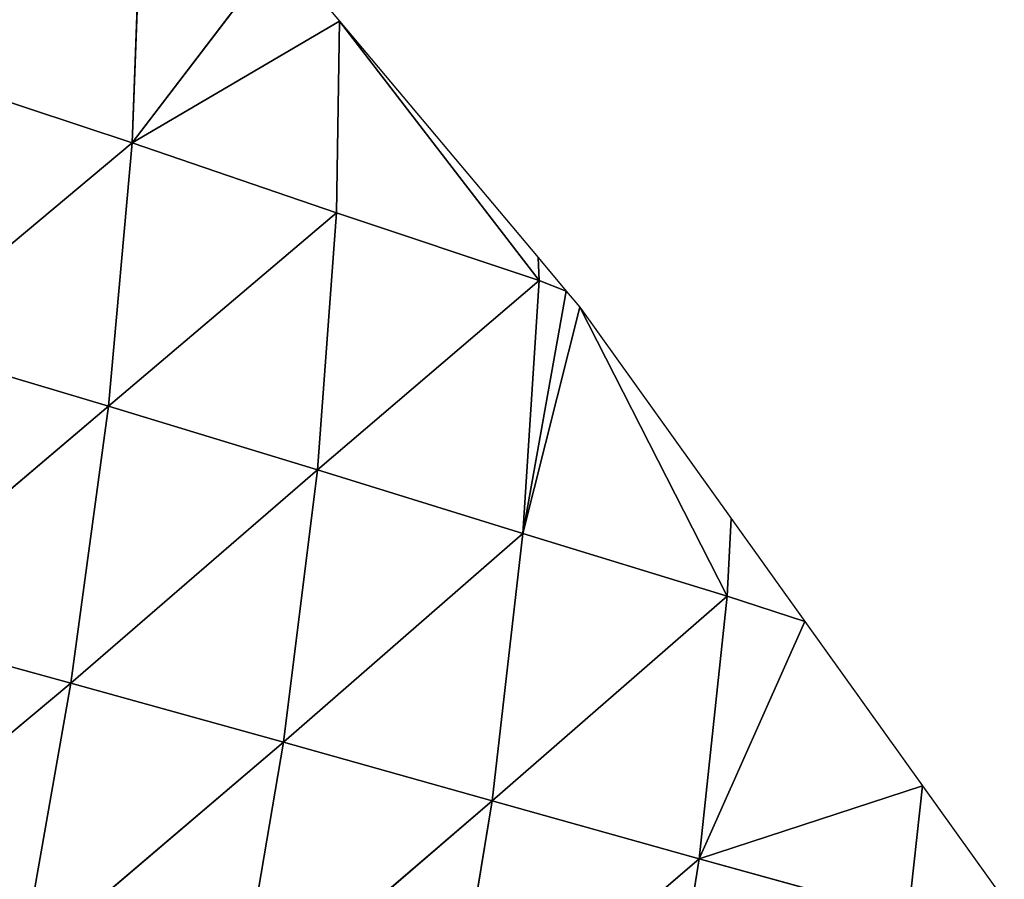
# Model space of a CAD drawing. Extents: x 0 to 4692, y 0 to 1336.
# Drawn here: x 4600 to 4666, y 255 to 313 of the extents above; entities that cross this region are included whole.
import ezdxf

# ---------------------------------------------------------------- set-up
doc = ezdxf.new("R2010")
doc.units = 0
doc.header["$LTSCALE"] = 25.4
doc.layers.get('0').update_dxf_attribs({"color": 13, "linetype": 'CONTINUOUS'})

msp = doc.modelspace()

# ---------------------------------------------------------------- linework, layer by layer
at = {"color": 52}
for p, q in [((4607.247, 304.612, 47.578), (4607.869, 321.299, 25.076)), ((4607.247, 304.612, 47.578), (4607.869, 321.299, 25.076)), ((4607.247, 304.612, 47.578), (4617.167, 317.636, 13.208)), ((4607.247, 304.612, 47.578), (4617.167, 317.636, 13.208)), ((4617.167, 317.636, 13.208), (4621.209, 312.824, 13.208)), ((4607.247, 304.612, 47.578), (4621.209, 312.824, 13.208)), ((4607.247, 304.612, 47.578), (4621.209, 312.824, 13.208)), ((4621.007, 299.902, 31.605), (4621.209, 312.824, 13.208)), ((4621.007, 299.902, 31.605), (4621.209, 312.824, 13.208)), ((4634.669, 295.336, 15.989), (4621.209, 312.824, 13.208)), ((4634.669, 295.336, 15.989), (4621.209, 312.824, 13.208)), ((4621.209, 312.824, 13.208), (4634.596, 296.887, 13.208)), ((4593.109, 309.295, 63.241), (4607.247, 304.612, 47.578)), ((4593.109, 309.295, 63.241), (4607.247, 304.612, 47.578)), ((4591.181, 291.19, 81.064), (4607.247, 304.612, 47.578)), ((4591.181, 291.19, 81.064), (4607.247, 304.612, 47.578)), ((4605.652, 286.864, 65.871), (4607.247, 304.612, 47.578)), ((4605.652, 286.864, 65.871), (4607.247, 304.612, 47.578)), ((4607.247, 304.612, 47.578), (4621.007, 299.902, 31.605)), ((4607.247, 304.612, 47.578), (4621.007, 299.902, 31.605)), ((4605.652, 286.864, 65.871), (4621.007, 299.902, 31.605)), ((4605.652, 286.864, 65.871), (4621.007, 299.902, 31.605)), ((4619.739, 282.569, 50.546), (4621.007, 299.902, 31.605)), ((4619.739, 282.569, 50.546), (4621.007, 299.902, 31.605)), ((4621.007, 299.902, 31.605), (4634.669, 295.336, 15.989)), ((4621.007, 299.902, 31.605), (4634.669, 295.336, 15.989)), ((4634.669, 295.336, 15.989), (4634.596, 296.887, 13.208)), ((4634.596, 296.887, 13.208), (4636.498, 294.623, 13.208)), ((4634.669, 295.336, 15.989), (4634.596, 296.887, 13.208)), ((4619.739, 282.569, 50.546), (4634.669, 295.336, 15.989)), ((4619.739, 282.569, 50.546), (4634.669, 295.336, 15.989)), ((4633.574, 278.294, 35.135), (4634.669, 295.336, 15.989)), ((4633.574, 278.294, 35.135), (4634.669, 295.336, 15.989)), ((4634.669, 295.336, 15.989), (4636.498, 294.623, 13.208)), ((4634.669, 295.336, 15.989), (4636.498, 294.623, 13.208)), ((4633.574, 278.294, 35.135), (4636.498, 294.623, 13.208)), ((4633.574, 278.294, 35.135), (4636.498, 294.623, 13.208)), ((4636.498, 294.623, 13.208), (4637.415, 293.531, 13.208)), ((4633.574, 278.294, 35.135), (4637.415, 293.531, 13.208)), ((4633.574, 278.294, 35.135), (4637.415, 293.531, 13.208)), ((4647.343, 274.048, 19.69), (4637.415, 293.531, 13.208)), ((4647.343, 274.048, 19.69), (4637.415, 293.531, 13.208)), ((4637.415, 293.531, 13.208), (4647.603, 279.304, 13.208)), ((4591.181, 291.19, 81.064), (4605.652, 286.864, 65.871)), ((4591.181, 291.19, 81.064), (4605.652, 286.864, 65.871)), ((4588.401, 272.244, 94.138), (4605.652, 286.864, 65.871)), ((4588.401, 272.244, 94.138), (4605.652, 286.864, 65.871)), ((4603.118, 268.195, 79.368), (4605.652, 286.864, 65.871)), ((4603.118, 268.195, 79.368), (4605.652, 286.864, 65.871)), ((4605.652, 286.864, 65.871), (4619.739, 282.569, 50.546)), ((4605.652, 286.864, 65.871), (4619.739, 282.569, 50.546)), ((4603.118, 268.195, 79.368), (4619.739, 282.569, 50.546)), ((4603.118, 268.195, 79.368), (4619.739, 282.569, 50.546)), ((4617.45, 264.206, 64.593), (4619.739, 282.569, 50.546)), ((4617.45, 264.206, 64.593), (4619.739, 282.569, 50.546)), ((4619.739, 282.569, 50.546), (4633.574, 278.294, 35.135)), ((4619.739, 282.569, 50.546), (4633.574, 278.294, 35.135)), ((4647.343, 274.048, 19.69), (4647.603, 279.304, 13.208)), ((4647.343, 274.048, 19.69), (4647.603, 279.304, 13.208)), ((4647.603, 279.304, 13.208), (4652.574, 272.361, 13.208)), ((4617.45, 264.206, 64.593), (4633.574, 278.294, 35.135)), ((4617.45, 264.206, 64.593), (4633.574, 278.294, 35.135)), ((4631.508, 260.263, 49.902), (4633.574, 278.294, 35.135)), ((4631.508, 260.263, 49.902), (4633.574, 278.294, 35.135)), ((4633.574, 278.294, 35.135), (4647.343, 274.048, 19.69)), ((4633.574, 278.294, 35.135), (4647.343, 274.048, 19.69)), ((4631.508, 260.263, 49.902), (4647.343, 274.048, 19.69)), ((4631.508, 260.263, 49.902), (4647.343, 274.048, 19.69)), ((4645.457, 256.348, 35.379), (4647.343, 274.048, 19.69)), ((4645.457, 256.348, 35.379), (4647.343, 274.048, 19.69)), ((4647.343, 274.048, 19.69), (4652.574, 272.361, 13.208)), ((4647.343, 274.048, 19.69), (4652.574, 272.361, 13.208)), ((4588.401, 272.244, 94.138), (4603.118, 268.195, 79.368)), ((4588.401, 272.244, 94.138), (4603.118, 268.195, 79.368)), ((4645.457, 256.348, 35.379), (4652.574, 272.361, 13.208)), ((4645.457, 256.348, 35.379), (4652.574, 272.361, 13.208)), ((4652.574, 272.361, 13.208), (4660.508, 261.281, 13.208)), ((4584.88, 252.958, 101.954), (4603.118, 268.195, 79.368)), ((4584.88, 252.958, 101.954), (4603.118, 268.195, 79.368)), ((4599.763, 249.167, 87.441), (4603.118, 268.195, 79.368)), ((4599.763, 249.167, 87.441), (4603.118, 268.195, 79.368)), ((4603.118, 268.195, 79.368), (4617.45, 264.206, 64.593)), ((4603.118, 268.195, 79.368), (4617.45, 264.206, 64.593)), ((4599.763, 249.167, 87.441), (4617.45, 264.206, 64.593)), ((4599.763, 249.167, 87.441), (4617.45, 264.206, 64.593)), ((4614.26, 245.451, 73.005), (4617.45, 264.206, 64.593)), ((4614.26, 245.451, 73.005), (4617.45, 264.206, 64.593)), ((4617.45, 264.206, 64.593), (4631.508, 260.263, 49.902)), ((4617.45, 264.206, 64.593), (4631.508, 260.263, 49.902)), ((4645.457, 256.348, 35.379), (4660.508, 261.281, 13.208)), ((4645.457, 256.348, 35.379), (4660.508, 261.281, 13.208)), ((4659.524, 252.474, 21.281), (4660.508, 261.281, 13.208)), ((4659.524, 252.474, 21.281), (4660.508, 261.281, 13.208)), ((4660.508, 261.281, 13.208), (4666.011, 253.596, 13.208)), ((4614.26, 245.451, 73.005), (4631.508, 260.263, 49.902)), ((4614.26, 245.451, 73.005), (4631.508, 260.263, 49.902)), ((4628.469, 241.796, 58.79), (4631.508, 260.263, 49.902)), ((4628.469, 241.796, 58.79), (4631.508, 260.263, 49.902)), ((4631.508, 260.263, 49.902), (4645.457, 256.348, 35.379)), ((4631.508, 260.263, 49.902), (4645.457, 256.348, 35.379)), ((4628.469, 241.796, 58.79), (4645.457, 256.348, 35.379)), ((4628.469, 241.796, 58.79), (4645.457, 256.348, 35.379)), ((4642.557, 238.175, 44.96), (4645.457, 256.348, 35.379)), ((4642.557, 238.175, 44.96), (4645.457, 256.348, 35.379)), ((4645.457, 256.348, 35.379), (4659.524, 252.474, 21.281)), ((4645.457, 256.348, 35.379), (4659.524, 252.474, 21.281))]:
    msp.add_line(p, q, dxfattribs=at)

# ---------------------------------------------------------------- meshes
mesh = msp.add_polyface(dxfattribs=at)
corners = [(4594.119, 326.377, 41.096), (4607.869, 321.299, 25.076), (4593.109, 309.295, 63.241)]
mesh.append_faces([[corners[k] for k in face] for face in [(0, 1, 2)]], dxfattribs={"color": 52})
mesh = msp.add_polyface(dxfattribs=at)
corners = [(4607.869, 321.299, 25.076), (4607.247, 304.612, 47.578), (4593.109, 309.295, 63.241)]
mesh.append_faces([[corners[k] for k in face] for face in [(0, 1, 2)]], dxfattribs={"color": 52})
mesh = msp.add_polyface(dxfattribs=at)
corners = [(4607.869, 321.299, 25.076), (4617.167, 317.636, 13.208), (4607.247, 304.612, 47.578)]
mesh.append_faces([[corners[k] for k in face] for face in [(0, 1, 2)]], dxfattribs={"color": 52})
mesh = msp.add_polyface(dxfattribs=at)
corners = [(4617.167, 317.636, 13.208), (4621.209, 312.824, 13.208), (4607.247, 304.612, 47.578)]
mesh.append_faces([[corners[k] for k in face] for face in [(0, 1, 2)]], dxfattribs={"color": 52})
mesh = msp.add_polyface(dxfattribs=at)
corners = [(4621.209, 312.824, 13.208), (4621.007, 299.902, 31.605), (4607.247, 304.612, 47.578)]
mesh.append_faces([[corners[k] for k in face] for face in [(0, 1, 2)]], dxfattribs={"color": 52})
mesh = msp.add_polyface(dxfattribs=at)
corners = [(4621.209, 312.824, 13.208), (4634.669, 295.336, 15.989), (4621.007, 299.902, 31.605)]
mesh.append_faces([[corners[k] for k in face] for face in [(0, 1, 2)]], dxfattribs={"color": 52})
mesh = msp.add_polyface(dxfattribs=at)
corners = [(4621.209, 312.824, 13.208), (4634.596, 296.887, 13.208), (4634.669, 295.336, 15.989)]
mesh.append_faces([[corners[k] for k in face] for face in [(0, 1, 2)]], dxfattribs={"color": 52})
mesh = msp.add_polyface(dxfattribs=at)
corners = [(4593.109, 309.295, 63.241), (4607.247, 304.612, 47.578), (4591.181, 291.19, 81.064)]
mesh.append_faces([[corners[k] for k in face] for face in [(0, 1, 2)]], dxfattribs={"color": 52})
mesh = msp.add_polyface(dxfattribs=at)
corners = [(4607.247, 304.612, 47.578), (4605.652, 286.864, 65.871), (4591.181, 291.19, 81.064)]
mesh.append_faces([[corners[k] for k in face] for face in [(0, 1, 2)]], dxfattribs={"color": 52})
mesh = msp.add_polyface(dxfattribs=at)
corners = [(4607.247, 304.612, 47.578), (4621.007, 299.902, 31.605), (4605.652, 286.864, 65.871)]
mesh.append_faces([[corners[k] for k in face] for face in [(0, 1, 2)]], dxfattribs={"color": 52})
mesh = msp.add_polyface(dxfattribs=at)
corners = [(4621.007, 299.902, 31.605), (4619.739, 282.569, 50.546), (4605.652, 286.864, 65.871)]
mesh.append_faces([[corners[k] for k in face] for face in [(0, 1, 2)]], dxfattribs={"color": 52})
mesh = msp.add_polyface(dxfattribs=at)
corners = [(4621.007, 299.902, 31.605), (4634.669, 295.336, 15.989), (4619.739, 282.569, 50.546)]
mesh.append_faces([[corners[k] for k in face] for face in [(0, 1, 2)]], dxfattribs={"color": 52})
mesh = msp.add_polyface(dxfattribs=at)
corners = [(4634.596, 296.887, 13.208), (4636.498, 294.623, 13.208), (4634.669, 295.336, 15.989)]
mesh.append_faces([[corners[k] for k in face] for face in [(0, 1, 2)]], dxfattribs={"color": 52})
mesh = msp.add_polyface(dxfattribs=at)
corners = [(4634.669, 295.336, 15.989), (4633.574, 278.294, 35.135), (4619.739, 282.569, 50.546)]
mesh.append_faces([[corners[k] for k in face] for face in [(0, 1, 2)]], dxfattribs={"color": 52})
mesh = msp.add_polyface(dxfattribs=at)
corners = [(4634.669, 295.336, 15.989), (4636.498, 294.623, 13.208), (4633.574, 278.294, 35.135)]
mesh.append_faces([[corners[k] for k in face] for face in [(0, 1, 2)]], dxfattribs={"color": 52})
mesh = msp.add_polyface(dxfattribs=at)
corners = [(4636.498, 294.623, 13.208), (4637.415, 293.531, 13.208), (4633.574, 278.294, 35.135)]
mesh.append_faces([[corners[k] for k in face] for face in [(0, 1, 2)]], dxfattribs={"color": 52})
mesh = msp.add_polyface(dxfattribs=at)
corners = [(4637.415, 293.531, 13.208), (4647.343, 274.048, 19.69), (4633.574, 278.294, 35.135)]
mesh.append_faces([[corners[k] for k in face] for face in [(0, 1, 2)]], dxfattribs={"color": 52})
mesh = msp.add_polyface(dxfattribs=at)
corners = [(4637.415, 293.531, 13.208), (4647.603, 279.304, 13.208), (4647.343, 274.048, 19.69)]
mesh.append_faces([[corners[k] for k in face] for face in [(0, 1, 2)]], dxfattribs={"color": 52})
mesh = msp.add_polyface(dxfattribs=at)
corners = [(4591.181, 291.19, 81.064), (4605.652, 286.864, 65.871), (4588.401, 272.244, 94.138)]
mesh.append_faces([[corners[k] for k in face] for face in [(0, 1, 2)]], dxfattribs={"color": 52})
mesh = msp.add_polyface(dxfattribs=at)
corners = [(4605.652, 286.864, 65.871), (4603.118, 268.195, 79.368), (4588.401, 272.244, 94.138)]
mesh.append_faces([[corners[k] for k in face] for face in [(0, 1, 2)]], dxfattribs={"color": 52})
mesh = msp.add_polyface(dxfattribs=at)
corners = [(4605.652, 286.864, 65.871), (4619.739, 282.569, 50.546), (4603.118, 268.195, 79.368)]
mesh.append_faces([[corners[k] for k in face] for face in [(0, 1, 2)]], dxfattribs={"color": 52})
mesh = msp.add_polyface(dxfattribs=at)
corners = [(4619.739, 282.569, 50.546), (4617.45, 264.206, 64.593), (4603.118, 268.195, 79.368)]
mesh.append_faces([[corners[k] for k in face] for face in [(0, 1, 2)]], dxfattribs={"color": 52})
mesh = msp.add_polyface(dxfattribs=at)
corners = [(4619.739, 282.569, 50.546), (4633.574, 278.294, 35.135), (4617.45, 264.206, 64.593)]
mesh.append_faces([[corners[k] for k in face] for face in [(0, 1, 2)]], dxfattribs={"color": 52})
mesh = msp.add_polyface(dxfattribs=at)
corners = [(4647.603, 279.304, 13.208), (4652.574, 272.361, 13.208), (4647.343, 274.048, 19.69)]
mesh.append_faces([[corners[k] for k in face] for face in [(0, 1, 2)]], dxfattribs={"color": 52})
mesh = msp.add_polyface(dxfattribs=at)
corners = [(4633.574, 278.294, 35.135), (4631.508, 260.263, 49.902), (4617.45, 264.206, 64.593)]
mesh.append_faces([[corners[k] for k in face] for face in [(0, 1, 2)]], dxfattribs={"color": 52})
mesh = msp.add_polyface(dxfattribs=at)
corners = [(4633.574, 278.294, 35.135), (4647.343, 274.048, 19.69), (4631.508, 260.263, 49.902)]
mesh.append_faces([[corners[k] for k in face] for face in [(0, 1, 2)]], dxfattribs={"color": 52})
mesh = msp.add_polyface(dxfattribs=at)
corners = [(4647.343, 274.048, 19.69), (4645.457, 256.348, 35.379), (4631.508, 260.263, 49.902)]
mesh.append_faces([[corners[k] for k in face] for face in [(0, 1, 2)]], dxfattribs={"color": 52})
mesh = msp.add_polyface(dxfattribs=at)
corners = [(4647.343, 274.048, 19.69), (4652.574, 272.361, 13.208), (4645.457, 256.348, 35.379)]
mesh.append_faces([[corners[k] for k in face] for face in [(0, 1, 2)]], dxfattribs={"color": 52})
mesh = msp.add_polyface(dxfattribs=at)
corners = [(4588.401, 272.244, 94.138), (4603.118, 268.195, 79.368), (4584.88, 252.958, 101.954)]
mesh.append_faces([[corners[k] for k in face] for face in [(0, 1, 2)]], dxfattribs={"color": 52})
mesh = msp.add_polyface(dxfattribs=at)
corners = [(4652.574, 272.361, 13.208), (4660.508, 261.281, 13.208), (4645.457, 256.348, 35.379)]
mesh.append_faces([[corners[k] for k in face] for face in [(0, 1, 2)]], dxfattribs={"color": 52})
mesh = msp.add_polyface(dxfattribs=at)
corners = [(4603.118, 268.195, 79.368), (4599.763, 249.167, 87.441), (4584.88, 252.958, 101.954)]
mesh.append_faces([[corners[k] for k in face] for face in [(0, 1, 2)]], dxfattribs={"color": 52})
mesh = msp.add_polyface(dxfattribs=at)
corners = [(4603.118, 268.195, 79.368), (4617.45, 264.206, 64.593), (4599.763, 249.167, 87.441)]
mesh.append_faces([[corners[k] for k in face] for face in [(0, 1, 2)]], dxfattribs={"color": 52})
mesh = msp.add_polyface(dxfattribs=at)
corners = [(4617.45, 264.206, 64.593), (4614.26, 245.451, 73.005), (4599.763, 249.167, 87.441)]
mesh.append_faces([[corners[k] for k in face] for face in [(0, 1, 2)]], dxfattribs={"color": 52})
mesh = msp.add_polyface(dxfattribs=at)
corners = [(4617.45, 264.206, 64.593), (4631.508, 260.263, 49.902), (4614.26, 245.451, 73.005)]
mesh.append_faces([[corners[k] for k in face] for face in [(0, 1, 2)]], dxfattribs={"color": 52})
mesh = msp.add_polyface(dxfattribs=at)
corners = [(4660.508, 261.281, 13.208), (4659.524, 252.474, 21.281), (4645.457, 256.348, 35.379)]
mesh.append_faces([[corners[k] for k in face] for face in [(0, 1, 2)]], dxfattribs={"color": 52})
mesh = msp.add_polyface(dxfattribs=at)
corners = [(4660.508, 261.281, 13.208), (4666.011, 253.596, 13.208), (4659.524, 252.474, 21.281)]
mesh.append_faces([[corners[k] for k in face] for face in [(0, 1, 2)]], dxfattribs={"color": 52})
mesh = msp.add_polyface(dxfattribs=at)
corners = [(4631.508, 260.263, 49.902), (4628.469, 241.796, 58.79), (4614.26, 245.451, 73.005)]
mesh.append_faces([[corners[k] for k in face] for face in [(0, 1, 2)]], dxfattribs={"color": 52})
mesh = msp.add_polyface(dxfattribs=at)
corners = [(4631.508, 260.263, 49.902), (4645.457, 256.348, 35.379), (4628.469, 241.796, 58.79)]
mesh.append_faces([[corners[k] for k in face] for face in [(0, 1, 2)]], dxfattribs={"color": 52})
mesh = msp.add_polyface(dxfattribs=at)
corners = [(4645.457, 256.348, 35.379), (4642.557, 238.175, 44.96), (4628.469, 241.796, 58.79)]
mesh.append_faces([[corners[k] for k in face] for face in [(0, 1, 2)]], dxfattribs={"color": 52})
mesh = msp.add_polyface(dxfattribs=at)
corners = [(4645.457, 256.348, 35.379), (4659.524, 252.474, 21.281), (4642.557, 238.175, 44.96)]
mesh.append_faces([[corners[k] for k in face] for face in [(0, 1, 2)]], dxfattribs={"color": 52})

doc.saveas('drawing.dxf')
